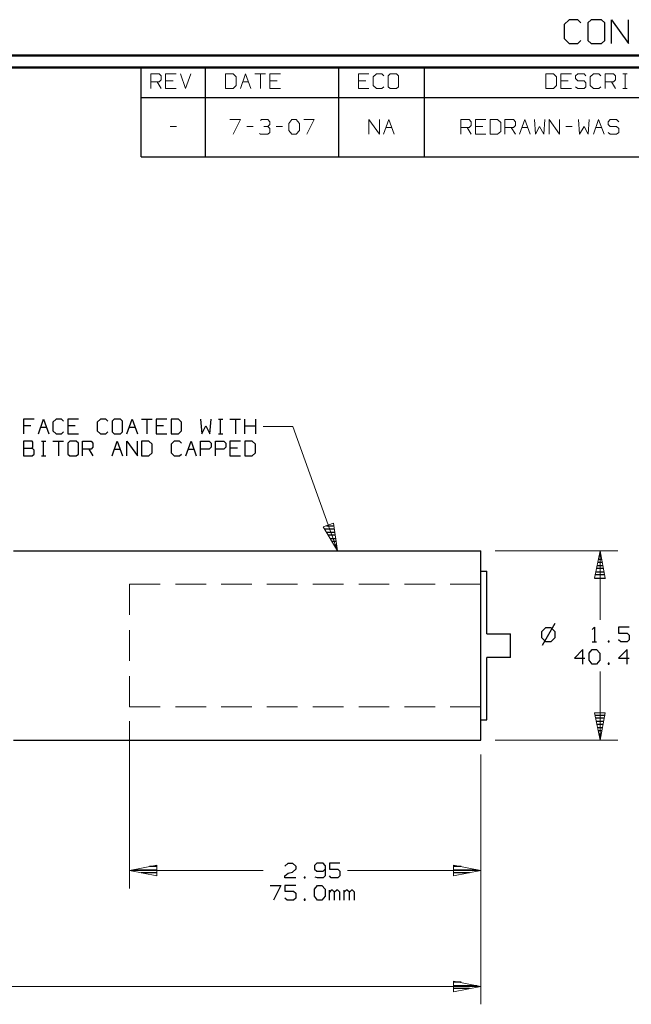
# Model space of a CAD drawing. Units: inches. Extents: x -3.57 to 3.54, y -2.64 to 2.89.
# Drawn here: x 0.26 to 2.22, y -0.27 to 2.87 of the extents above; entities that cross this region are included whole.
import ezdxf

# ---------------------------------------------------------------- set-up
doc = ezdxf.new("R2010")
doc.units = ezdxf.units.IN
doc.header["$MEASUREMENT"] = 0
doc.layers.add('Layer 1', color=7, linetype='Continuous')

msp = doc.modelspace()

# ---------------------------------------------------------------- linework, layer by layer
at = {"layer": 'Layer 1', "lineweight": 25}
for points in [[(2.0174, 2.8708), (2.0174, 2.8708), (2.0007, 2.8556), (2.0007, 2.8556)], [(2.0444, 2.8708), (2.0444, 2.8708), (2.0174, 2.8708), (2.0174, 2.8708)], [(2.0549, 2.8604), (2.0549, 2.8604), (2.0444, 2.8708), (2.0444, 2.8708)], [(2.0875, 2.8708), (2.0875, 2.8708), (2.0771, 2.8604), (2.0771, 2.8604)], [(2.1201, 2.8708), (2.1201, 2.8708), (2.0875, 2.8708), (2.0875, 2.8708)], [(2.1313, 2.8604), (2.1313, 2.8604), (2.1201, 2.8708), (2.1201, 2.8708)], [(2.1528, 2.7951), (2.1528, 2.7951), (2.1528, 2.8708), (2.1528, 2.8708)], [(2.1528, 2.8708), (2.1528, 2.8708), (2.2069, 2.7951), (2.2069, 2.7951)], [(2.2069, 2.7951), (2.2069, 2.7951), (2.2069, 2.8708), (2.2069, 2.8708)], [(2.0007, 2.8556), (2.0007, 2.8556), (2.0007, 2.8104), (2.0007, 2.8104)], [(2.0771, 2.8604), (2.0771, 2.8604), (2.0771, 2.8049), (2.0771, 2.8049)], [(2.1313, 2.8049), (2.1313, 2.8049), (2.1313, 2.8604), (2.1313, 2.8604)], [(2.0007, 2.8104), (2.0007, 2.8104), (2.0174, 2.7951), (2.0174, 2.7951)], [(2.0444, 2.7951), (2.0444, 2.7951), (2.0549, 2.8049), (2.0549, 2.8049)], [(2.0771, 2.8049), (2.0771, 2.8049), (2.0875, 2.7951), (2.0875, 2.7951)], [(2.1201, 2.7951), (2.1201, 2.7951), (2.1313, 2.8049), (2.1313, 2.8049)], [(2.0174, 2.7951), (2.0174, 2.7951), (2.0444, 2.7951), (2.0444, 2.7951)], [(2.0875, 2.7951), (2.0875, 2.7951), (2.1201, 2.7951), (2.1201, 2.7951)], [(0.6507, 2.6229), (0.6507, 2.6229), (0.6507, 2.7181), (0.6507, 2.7181)], [(0.8563, 2.6229), (0.8563, 2.6229), (0.8563, 2.7181), (0.8563, 2.7181)], [(1.2813, 2.6229), (1.2813, 2.6229), (1.2813, 2.7181), (1.2813, 2.7181)], [(1.5549, 2.6229), (1.5549, 2.6229), (1.5549, 2.7181), (1.5549, 2.7181)], [(0.6507, 2.4333), (0.6507, 2.4333), (0.6507, 2.6229), (0.6507, 2.6229)], [(0.6507, 2.6229), (0.6507, 2.6229), (3.5, 2.6229), (3.5, 2.6229)], [(0.8563, 2.4333), (0.8563, 2.4333), (0.8563, 2.6229), (0.8563, 2.6229)], [(1.2813, 2.4333), (1.2813, 2.4333), (1.2813, 2.6229), (1.2813, 2.6229)], [(1.5549, 2.4333), (1.5549, 2.4333), (1.5549, 2.6229), (1.5549, 2.6229)], [(0.6507, 2.4333), (0.6507, 2.4333), (3.5, 2.4333), (3.5, 2.4333)], [(0.3083, 1.5958), (0.3083, 1.5958), (0.275, 1.5958), (0.275, 1.5958)], [(0.275, 1.5958), (0.275, 1.5958), (0.275, 1.5486), (0.275, 1.5486)], [(0.2986, 1.5736), (0.2986, 1.5736), (0.275, 1.5736), (0.275, 1.5736)], [(0.3222, 1.5486), (0.3222, 1.5486), (0.3389, 1.5958), (0.3389, 1.5958)], [(0.3389, 1.5958), (0.3389, 1.5958), (0.3556, 1.5486), (0.3556, 1.5486)], [(0.3792, 1.5958), (0.3792, 1.5958), (0.3688, 1.5861), (0.3688, 1.5861)], [(0.3688, 1.5861), (0.3688, 1.5861), (0.3688, 1.5576), (0.3688, 1.5576)], [(0.3958, 1.5958), (0.3958, 1.5958), (0.3792, 1.5958), (0.3792, 1.5958)], [(0.4028, 1.5889), (0.4028, 1.5889), (0.3958, 1.5958), (0.3958, 1.5958)], [(0.45, 1.5958), (0.45, 1.5958), (0.416, 1.5958), (0.416, 1.5958)], [(0.416, 1.5958), (0.416, 1.5958), (0.416, 1.5486), (0.416, 1.5486)], [(0.4396, 1.5736), (0.4396, 1.5736), (0.416, 1.5736), (0.416, 1.5736)], [(0.5201, 1.5958), (0.5201, 1.5958), (0.5104, 1.5861), (0.5104, 1.5861)], [(0.5104, 1.5861), (0.5104, 1.5861), (0.5104, 1.5576), (0.5104, 1.5576)], [(0.5375, 1.5958), (0.5375, 1.5958), (0.5201, 1.5958), (0.5201, 1.5958)], [(0.5438, 1.5889), (0.5438, 1.5889), (0.5375, 1.5958), (0.5375, 1.5958)], [(0.5639, 1.5958), (0.5639, 1.5958), (0.5576, 1.5889), (0.5576, 1.5889)], [(0.5576, 1.5889), (0.5576, 1.5889), (0.5576, 1.5549), (0.5576, 1.5549)], [(0.5847, 1.5958), (0.5847, 1.5958), (0.5639, 1.5958), (0.5639, 1.5958)], [(0.591, 1.5889), (0.591, 1.5889), (0.5847, 1.5958), (0.5847, 1.5958)], [(0.591, 1.5549), (0.591, 1.5549), (0.591, 1.5889), (0.591, 1.5889)], [(0.6049, 1.5486), (0.6049, 1.5486), (0.6215, 1.5958), (0.6215, 1.5958)], [(0.6215, 1.5958), (0.6215, 1.5958), (0.6382, 1.5486), (0.6382, 1.5486)], [(0.6514, 1.5958), (0.6514, 1.5958), (0.6854, 1.5958), (0.6854, 1.5958)], [(0.6688, 1.5958), (0.6688, 1.5958), (0.6688, 1.5486), (0.6688, 1.5486)], [(0.7326, 1.5958), (0.7326, 1.5958), (0.6986, 1.5958), (0.6986, 1.5958)], [(0.6986, 1.5958), (0.6986, 1.5958), (0.6986, 1.5486), (0.6986, 1.5486)], [(0.7222, 1.5736), (0.7222, 1.5736), (0.6986, 1.5736), (0.6986, 1.5736)], [(0.7694, 1.5958), (0.7694, 1.5958), (0.7458, 1.5958), (0.7458, 1.5958)], [(0.7458, 1.5958), (0.7458, 1.5958), (0.7458, 1.5486), (0.7458, 1.5486)], [(0.7792, 1.5861), (0.7792, 1.5861), (0.7694, 1.5958), (0.7694, 1.5958)], [(0.7792, 1.5576), (0.7792, 1.5576), (0.7792, 1.5861), (0.7792, 1.5861)], [(0.8403, 1.5958), (0.8403, 1.5958), (0.8438, 1.5486), (0.8438, 1.5486)], [(0.8438, 1.5486), (0.8438, 1.5486), (0.8569, 1.5736), (0.8569, 1.5736)], [(0.8569, 1.5736), (0.8569, 1.5736), (0.8701, 1.5486), (0.8701, 1.5486)], [(0.8701, 1.5486), (0.8701, 1.5486), (0.8736, 1.5958), (0.8736, 1.5958)], [(0.8972, 1.5958), (0.8972, 1.5958), (0.9111, 1.5958), (0.9111, 1.5958)], [(0.9042, 1.5486), (0.9042, 1.5486), (0.9042, 1.5958), (0.9042, 1.5958)], [(0.934, 1.5958), (0.934, 1.5958), (0.9681, 1.5958), (0.9681, 1.5958)], [(0.9514, 1.5958), (0.9514, 1.5958), (0.9514, 1.5486), (0.9514, 1.5486)], [(0.9813, 1.5486), (0.9813, 1.5486), (0.9813, 1.5958), (0.9813, 1.5958)], [(0.9813, 1.5736), (0.9813, 1.5736), (1.0153, 1.5736), (1.0153, 1.5736)], [(1.0153, 1.5958), (1.0153, 1.5958), (1.0153, 1.5486), (1.0153, 1.5486)], [(0.3299, 1.5701), (0.3299, 1.5701), (0.3479, 1.5701), (0.3479, 1.5701)], [(0.3688, 1.5576), (0.3688, 1.5576), (0.3792, 1.5486), (0.3792, 1.5486)], [(0.3792, 1.5486), (0.3792, 1.5486), (0.3958, 1.5486), (0.3958, 1.5486)], [(0.3958, 1.5486), (0.3958, 1.5486), (0.4028, 1.5549), (0.4028, 1.5549)], [(0.416, 1.5486), (0.416, 1.5486), (0.45, 1.5486), (0.45, 1.5486)], [(0.5104, 1.5576), (0.5104, 1.5576), (0.5201, 1.5486), (0.5201, 1.5486)], [(0.5201, 1.5486), (0.5201, 1.5486), (0.5375, 1.5486), (0.5375, 1.5486)], [(0.5375, 1.5486), (0.5375, 1.5486), (0.5438, 1.5549), (0.5438, 1.5549)], [(0.5576, 1.5549), (0.5576, 1.5549), (0.5639, 1.5486), (0.5639, 1.5486)], [(0.5639, 1.5486), (0.5639, 1.5486), (0.5847, 1.5486), (0.5847, 1.5486)], [(0.5847, 1.5486), (0.5847, 1.5486), (0.591, 1.5549), (0.591, 1.5549)], [(0.6125, 1.5701), (0.6125, 1.5701), (0.6306, 1.5701), (0.6306, 1.5701)], [(0.6986, 1.5486), (0.6986, 1.5486), (0.7326, 1.5486), (0.7326, 1.5486)], [(0.7458, 1.5486), (0.7458, 1.5486), (0.7694, 1.5486), (0.7694, 1.5486)], [(0.7694, 1.5486), (0.7694, 1.5486), (0.7792, 1.5576), (0.7792, 1.5576)], [(0.8972, 1.5486), (0.8972, 1.5486), (0.9111, 1.5486), (0.9111, 1.5486)], [(0.3021, 1.525), (0.3021, 1.525), (0.275, 1.525), (0.275, 1.525)], [(0.275, 1.525), (0.275, 1.525), (0.275, 1.4778), (0.275, 1.4778)], [(0.3049, 1.5215), (0.3049, 1.5215), (0.3021, 1.525), (0.3021, 1.525)], [(0.3049, 1.5062), (0.3049, 1.5062), (0.3049, 1.5215), (0.3049, 1.5215)], [(0.3319, 1.525), (0.3319, 1.525), (0.3458, 1.525), (0.3458, 1.525)], [(0.3389, 1.4778), (0.3389, 1.4778), (0.3389, 1.525), (0.3389, 1.525)], [(0.3688, 1.525), (0.3688, 1.525), (0.4028, 1.525), (0.4028, 1.525)], [(0.3861, 1.525), (0.3861, 1.525), (0.3861, 1.4778), (0.3861, 1.4778)], [(0.4229, 1.525), (0.4229, 1.525), (0.416, 1.5187), (0.416, 1.5187)], [(0.416, 1.5187), (0.416, 1.5187), (0.416, 1.484), (0.416, 1.484)], [(0.4431, 1.525), (0.4431, 1.525), (0.4229, 1.525), (0.4229, 1.525)], [(0.45, 1.5187), (0.45, 1.5187), (0.4431, 1.525), (0.4431, 1.525)], [(0.45, 1.484), (0.45, 1.484), (0.45, 1.5187), (0.45, 1.5187)], [(0.4632, 1.4778), (0.4632, 1.4778), (0.4632, 1.525), (0.4632, 1.525)], [(0.4632, 1.525), (0.4632, 1.525), (0.4903, 1.525), (0.4903, 1.525)], [(0.4903, 1.525), (0.4903, 1.525), (0.4965, 1.5187), (0.4965, 1.5187)], [(0.4965, 1.5187), (0.4965, 1.5187), (0.4965, 1.5062), (0.4965, 1.5062)], [(0.5576, 1.4778), (0.5576, 1.4778), (0.5743, 1.525), (0.5743, 1.525)], [(0.5743, 1.525), (0.5743, 1.525), (0.591, 1.4778), (0.591, 1.4778)], [(0.6049, 1.4778), (0.6049, 1.4778), (0.6049, 1.525), (0.6049, 1.525)], [(0.6049, 1.525), (0.6049, 1.525), (0.6382, 1.4778), (0.6382, 1.4778)], [(0.6382, 1.4778), (0.6382, 1.4778), (0.6382, 1.525), (0.6382, 1.525)], [(0.675, 1.525), (0.675, 1.525), (0.6514, 1.525), (0.6514, 1.525)], [(0.6514, 1.525), (0.6514, 1.525), (0.6514, 1.4778), (0.6514, 1.4778)], [(0.6854, 1.5153), (0.6854, 1.5153), (0.675, 1.525), (0.675, 1.525)], [(0.6854, 1.4875), (0.6854, 1.4875), (0.6854, 1.5153), (0.6854, 1.5153)], [(0.7563, 1.525), (0.7563, 1.525), (0.7458, 1.5153), (0.7458, 1.5153)], [(0.7458, 1.5153), (0.7458, 1.5153), (0.7458, 1.4875), (0.7458, 1.4875)], [(0.7729, 1.525), (0.7729, 1.525), (0.7563, 1.525), (0.7563, 1.525)], [(0.7792, 1.5187), (0.7792, 1.5187), (0.7729, 1.525), (0.7729, 1.525)], [(0.7931, 1.4778), (0.7931, 1.4778), (0.8097, 1.525), (0.8097, 1.525)], [(0.8097, 1.525), (0.8097, 1.525), (0.8264, 1.4778), (0.8264, 1.4778)], [(0.8403, 1.4778), (0.8403, 1.4778), (0.8403, 1.525), (0.8403, 1.525)], [(0.8403, 1.525), (0.8403, 1.525), (0.8674, 1.525), (0.8674, 1.525)], [(0.8674, 1.525), (0.8674, 1.525), (0.8736, 1.5187), (0.8736, 1.5187)], [(0.8736, 1.5187), (0.8736, 1.5187), (0.8736, 1.5062), (0.8736, 1.5062)], [(0.8875, 1.4778), (0.8875, 1.4778), (0.8875, 1.525), (0.8875, 1.525)], [(0.8875, 1.525), (0.8875, 1.525), (0.9139, 1.525), (0.9139, 1.525)], [(0.9139, 1.525), (0.9139, 1.525), (0.9208, 1.5187), (0.9208, 1.5187)], [(0.9208, 1.5187), (0.9208, 1.5187), (0.9208, 1.5062), (0.9208, 1.5062)], [(0.9681, 1.525), (0.9681, 1.525), (0.934, 1.525), (0.934, 1.525)], [(0.934, 1.525), (0.934, 1.525), (0.934, 1.4778), (0.934, 1.4778)], [(1.0049, 1.525), (1.0049, 1.525), (0.9813, 1.525), (0.9813, 1.525)], [(0.9813, 1.525), (0.9813, 1.525), (0.9813, 1.4778), (0.9813, 1.4778)], [(1.0153, 1.5153), (1.0153, 1.5153), (1.0049, 1.525), (1.0049, 1.525)], [(1.0153, 1.4875), (1.0153, 1.4875), (1.0153, 1.5153), (1.0153, 1.5153)], [(0.275, 1.5028), (0.275, 1.5028), (0.3021, 1.5028), (0.3021, 1.5028)], [(0.275, 1.4778), (0.275, 1.4778), (0.3021, 1.4778), (0.3021, 1.4778)], [(0.3021, 1.5028), (0.3021, 1.5028), (0.3049, 1.5062), (0.3049, 1.5062)], [(0.3083, 1.4965), (0.3083, 1.4965), (0.3021, 1.5028), (0.3021, 1.5028)], [(0.3021, 1.4778), (0.3021, 1.4778), (0.3083, 1.484), (0.3083, 1.484)], [(0.3083, 1.484), (0.3083, 1.484), (0.3083, 1.4965), (0.3083, 1.4965)], [(0.3319, 1.4778), (0.3319, 1.4778), (0.3458, 1.4778), (0.3458, 1.4778)], [(0.416, 1.484), (0.416, 1.484), (0.4229, 1.4778), (0.4229, 1.4778)], [(0.4229, 1.4778), (0.4229, 1.4778), (0.4431, 1.4778), (0.4431, 1.4778)], [(0.4431, 1.4778), (0.4431, 1.4778), (0.45, 1.484), (0.45, 1.484)], [(0.4903, 1.5), (0.4903, 1.5), (0.4632, 1.5), (0.4632, 1.5)], [(0.4833, 1.5), (0.4833, 1.5), (0.4965, 1.4778), (0.4965, 1.4778)], [(0.4965, 1.5062), (0.4965, 1.5062), (0.4903, 1.5), (0.4903, 1.5)], [(0.5653, 1.5), (0.5653, 1.5), (0.5833, 1.5), (0.5833, 1.5)], [(0.6514, 1.4778), (0.6514, 1.4778), (0.675, 1.4778), (0.675, 1.4778)], [(0.675, 1.4778), (0.675, 1.4778), (0.6854, 1.4875), (0.6854, 1.4875)], [(0.7458, 1.4875), (0.7458, 1.4875), (0.7563, 1.4778), (0.7563, 1.4778)], [(0.7563, 1.4778), (0.7563, 1.4778), (0.7729, 1.4778), (0.7729, 1.4778)], [(0.7729, 1.4778), (0.7729, 1.4778), (0.7792, 1.484), (0.7792, 1.484)], [(0.8007, 1.5), (0.8007, 1.5), (0.8188, 1.5), (0.8188, 1.5)], [(0.8674, 1.5), (0.8674, 1.5), (0.8403, 1.5), (0.8403, 1.5)], [(0.8736, 1.5062), (0.8736, 1.5062), (0.8674, 1.5), (0.8674, 1.5)], [(0.9139, 1.5), (0.9139, 1.5), (0.8875, 1.5), (0.8875, 1.5)], [(0.9208, 1.5062), (0.9208, 1.5062), (0.9139, 1.5), (0.9139, 1.5)], [(0.9576, 1.5028), (0.9576, 1.5028), (0.934, 1.5028), (0.934, 1.5028)], [(0.934, 1.4778), (0.934, 1.4778), (0.9681, 1.4778), (0.9681, 1.4778)], [(0.9813, 1.4778), (0.9813, 1.4778), (1.0049, 1.4778), (1.0049, 1.4778)], [(1.0049, 1.4778), (1.0049, 1.4778), (1.0153, 1.4875), (1.0153, 1.4875)], [(1.2674, 1.2444), (1.2674, 1.2444), (1.2361, 1.2444), (1.2361, 1.2444)], [(1.2424, 1.2549), (1.2424, 1.2549), (1.266, 1.2549), (1.266, 1.2549)], [(1.2424, 1.2347), (1.2424, 1.2347), (1.2694, 1.2347), (1.2694, 1.2347)], [(1.2708, 1.225), (1.2708, 1.225), (1.2479, 1.225), (1.2479, 1.225)], [(1.2542, 1.2146), (1.2542, 1.2146), (1.2722, 1.2146), (1.2722, 1.2146)], [(1.2736, 1.2049), (1.2736, 1.2049), (1.2604, 1.2049), (1.2604, 1.2049)], [(0.2431, 1.175), (0.2431, 1.175), (1.7354, 1.175), (1.7354, 1.175)], [(1.266, 1.1944), (1.266, 1.1944), (1.275, 1.1944), (1.275, 1.1944)], [(1.2764, 1.1847), (1.2764, 1.1847), (1.2722, 1.1847), (1.2722, 1.1847)], [(1.2785, 1.175), (1.2785, 1.175), (1.2785, 1.175), (1.2785, 1.175)], [(1.7354, 0.5701), (1.7354, 0.5701), (1.7354, 1.175), (1.7354, 1.175)], [(2.1146, 1.1681), (2.1146, 1.1681), (2.1167, 1.1681), (2.1167, 1.1681)], [(2.1229, 1.1382), (2.1229, 1.1382), (2.1083, 1.1382), (2.1083, 1.1382)], [(2.1104, 1.1479), (2.1104, 1.1479), (2.1208, 1.1479), (2.1208, 1.1479)], [(2.1188, 1.1576), (2.1188, 1.1576), (2.1125, 1.1576), (2.1125, 1.1576)], [(1.7354, 1.1097), (1.7354, 1.1097), (1.7542, 1.1097), (1.7542, 1.1097)], [(1.7542, 0.9104), (1.7542, 0.9104), (1.7542, 1.1097), (1.7542, 1.1097)], [(2.1021, 1.1076), (2.1021, 1.1076), (2.1292, 1.1076), (2.1292, 1.1076)], [(2.1271, 1.1181), (2.1271, 1.1181), (2.1042, 1.1181), (2.1042, 1.1181)], [(2.1063, 1.1278), (2.1063, 1.1278), (2.125, 1.1278), (2.125, 1.1278)], [(2.0986, 1.0882), (2.0986, 1.0882), (2.1333, 1.0882), (2.1333, 1.0882)], [(2.1313, 1.0979), (2.1313, 1.0979), (2.1, 1.0979), (2.1, 1.0979)], [(1.9417, 0.9292), (1.9417, 0.9292), (1.9292, 0.9167), (1.9292, 0.9167)], [(1.9292, 0.9167), (1.9292, 0.9167), (1.9292, 0.8986), (1.9292, 0.8986)], [(1.9715, 0.9431), (1.9715, 0.9431), (1.9306, 0.8722), (1.9306, 0.8722)], [(1.9597, 0.9292), (1.9597, 0.9292), (1.9417, 0.9292), (1.9417, 0.9292)], [(1.9729, 0.9167), (1.9729, 0.9167), (1.9597, 0.9292), (1.9597, 0.9292)], [(1.9729, 0.8986), (1.9729, 0.8986), (1.9729, 0.9167), (1.9729, 0.9167)], [(2.091, 0.9243), (2.091, 0.9243), (2.0979, 0.9312), (2.0979, 0.9312)], [(2.0979, 0.9312), (2.0979, 0.9312), (2.0979, 0.884), (2.0979, 0.884)], [(2.209, 0.9312), (2.209, 0.9312), (2.175, 0.9312), (2.175, 0.9312)], [(2.175, 0.9312), (2.175, 0.9312), (2.175, 0.9125), (2.175, 0.9125)], [(2.175, 0.9125), (2.175, 0.9125), (2.2021, 0.9125), (2.2021, 0.9125)], [(2.2021, 0.9125), (2.2021, 0.9125), (2.209, 0.9056), (2.209, 0.9056)], [(1.7542, 0.9104), (1.7542, 0.9104), (1.8299, 0.9104), (1.8299, 0.9104)], [(1.8299, 0.8347), (1.8299, 0.8347), (1.8299, 0.9104), (1.8299, 0.9104)], [(1.9292, 0.8986), (1.9292, 0.8986), (1.9417, 0.8854), (1.9417, 0.8854)], [(1.9417, 0.8854), (1.9417, 0.8854), (1.9597, 0.8854), (1.9597, 0.8854)], [(1.9597, 0.8854), (1.9597, 0.8854), (1.9729, 0.8986), (1.9729, 0.8986)], [(2.091, 0.884), (2.091, 0.884), (2.1049, 0.884), (2.1049, 0.884)], [(2.1451, 0.8868), (2.1451, 0.8868), (2.1417, 0.8868), (2.1417, 0.8868)], [(2.1417, 0.8868), (2.1417, 0.8868), (2.1417, 0.884), (2.1417, 0.884)], [(2.1417, 0.884), (2.1417, 0.884), (2.1451, 0.884), (2.1451, 0.884)], [(2.1451, 0.884), (2.1451, 0.884), (2.1451, 0.8868), (2.1451, 0.8868)], [(2.1819, 0.884), (2.1819, 0.884), (2.175, 0.8903), (2.175, 0.8903)], [(2.2021, 0.884), (2.2021, 0.884), (2.1819, 0.884), (2.1819, 0.884)], [(2.209, 0.8903), (2.209, 0.8903), (2.2021, 0.884), (2.2021, 0.884)], [(2.209, 0.9056), (2.209, 0.9056), (2.209, 0.8903), (2.209, 0.8903)], [(2.0611, 0.8604), (2.0611, 0.8604), (2.034, 0.8319), (2.034, 0.8319)], [(2.0611, 0.8132), (2.0611, 0.8132), (2.0611, 0.8604), (2.0611, 0.8604)], [(2.0813, 0.8479), (2.0813, 0.8479), (2.091, 0.8604), (2.091, 0.8604)], [(2.091, 0.8604), (2.091, 0.8604), (2.1049, 0.8604), (2.1049, 0.8604)], [(2.1049, 0.8604), (2.1049, 0.8604), (2.1146, 0.8479), (2.1146, 0.8479)], [(2.2021, 0.8604), (2.2021, 0.8604), (2.175, 0.8319), (2.175, 0.8319)], [(2.2021, 0.8132), (2.2021, 0.8132), (2.2021, 0.8604), (2.2021, 0.8604)], [(1.7542, 0.6354), (1.7542, 0.6354), (1.7542, 0.8347), (1.7542, 0.8347)], [(1.8299, 0.8347), (1.8299, 0.8347), (1.7542, 0.8347), (1.7542, 0.8347)], [(2.034, 0.8319), (2.034, 0.8319), (2.0674, 0.8319), (2.0674, 0.8319)], [(2.0813, 0.8257), (2.0813, 0.8257), (2.0813, 0.8479), (2.0813, 0.8479)], [(2.091, 0.8132), (2.091, 0.8132), (2.0813, 0.8257), (2.0813, 0.8257)], [(2.1146, 0.8257), (2.1146, 0.8257), (2.1049, 0.8132), (2.1049, 0.8132)], [(2.1146, 0.8479), (2.1146, 0.8479), (2.1146, 0.8257), (2.1146, 0.8257)], [(2.175, 0.8319), (2.175, 0.8319), (2.209, 0.8319), (2.209, 0.8319)], [(2.1049, 0.8132), (2.1049, 0.8132), (2.091, 0.8132), (2.091, 0.8132)], [(2.1451, 0.8167), (2.1451, 0.8167), (2.1417, 0.8167), (2.1417, 0.8167)], [(2.1417, 0.8167), (2.1417, 0.8167), (2.1417, 0.8132), (2.1417, 0.8132)], [(2.1417, 0.8132), (2.1417, 0.8132), (2.1451, 0.8132), (2.1451, 0.8132)], [(2.1451, 0.8132), (2.1451, 0.8132), (2.1451, 0.8167), (2.1451, 0.8167)], [(1.7354, 0.6354), (1.7354, 0.6354), (1.7542, 0.6354), (1.7542, 0.6354)], [(2.0993, 0.6507), (2.0993, 0.6507), (2.1319, 0.6507), (2.1319, 0.6507)], [(2.1299, 0.6403), (2.1299, 0.6403), (2.1014, 0.6403), (2.1014, 0.6403)], [(2.1035, 0.6306), (2.1035, 0.6306), (2.1278, 0.6306), (2.1278, 0.6306)], [(2.1257, 0.6201), (2.1257, 0.6201), (2.1056, 0.6201), (2.1056, 0.6201)], [(2.1076, 0.6104), (2.1076, 0.6104), (2.1236, 0.6104), (2.1236, 0.6104)], [(2.1215, 0.6007), (2.1215, 0.6007), (2.1097, 0.6007), (2.1097, 0.6007)], [(0.2431, 0.5701), (0.2431, 0.5701), (1.7354, 0.5701), (1.7354, 0.5701)], [(2.1118, 0.5903), (2.1118, 0.5903), (2.1194, 0.5903), (2.1194, 0.5903)], [(2.1174, 0.5806), (2.1174, 0.5806), (2.1139, 0.5806), (2.1139, 0.5806)], [(2.116, 0.5708), (2.116, 0.5708), (2.116, 0.5708), (2.116, 0.5708)], [(0.7007, 0.1667), (0.7007, 0.1667), (0.6771, 0.1667), (0.6771, 0.1667)], [(1.1097, 0.1681), (1.1097, 0.1681), (1.1201, 0.1778), (1.1201, 0.1778)], [(1.1201, 0.1778), (1.1201, 0.1778), (1.1333, 0.1778), (1.1333, 0.1778)], [(1.1333, 0.1778), (1.1333, 0.1778), (1.1438, 0.1681), (1.1438, 0.1681)], [(1.1438, 0.1583), (1.1438, 0.1583), (1.1333, 0.1493), (1.1333, 0.1493)], [(1.1438, 0.1681), (1.1438, 0.1681), (1.1438, 0.1583), (1.1438, 0.1583)], [(1.2111, 0.1778), (1.2111, 0.1778), (1.2042, 0.1708), (1.2042, 0.1708)], [(1.2042, 0.1708), (1.2042, 0.1708), (1.2042, 0.1583), (1.2042, 0.1583)], [(1.2042, 0.1583), (1.2042, 0.1583), (1.2111, 0.1521), (1.2111, 0.1521)], [(1.2313, 0.1778), (1.2313, 0.1778), (1.2111, 0.1778), (1.2111, 0.1778)], [(1.2375, 0.1708), (1.2375, 0.1708), (1.2313, 0.1778), (1.2313, 0.1778)], [(1.2313, 0.1521), (1.2313, 0.1521), (1.2375, 0.1583), (1.2375, 0.1583)], [(1.2375, 0.1708), (1.2375, 0.1708), (1.2375, 0.1368), (1.2375, 0.1368)], [(1.2847, 0.1778), (1.2847, 0.1778), (1.2514, 0.1778), (1.2514, 0.1778)], [(1.2514, 0.1778), (1.2514, 0.1778), (1.2514, 0.1583), (1.2514, 0.1583)], [(1.2514, 0.1583), (1.2514, 0.1583), (1.2785, 0.1583), (1.2785, 0.1583)], [(1.2785, 0.1583), (1.2785, 0.1583), (1.2847, 0.1521), (1.2847, 0.1521)], [(1.6722, 0.1667), (1.6722, 0.1667), (1.6486, 0.1667), (1.6486, 0.1667)], [(0.6271, 0.1562), (0.6271, 0.1562), (0.7007, 0.1562), (0.7007, 0.1562)], [(0.7007, 0.1465), (0.7007, 0.1465), (0.6507, 0.1465), (0.6507, 0.1465)], [(0.7007, 0.1368), (0.7007, 0.1368), (0.7007, 0.1368), (0.7007, 0.1368)], [(1.1097, 0.1368), (1.1097, 0.1368), (1.1201, 0.1458), (1.1201, 0.1458)], [(1.1097, 0.1306), (1.1097, 0.1306), (1.1097, 0.1368), (1.1097, 0.1368)], [(1.1438, 0.1306), (1.1438, 0.1306), (1.1097, 0.1306), (1.1097, 0.1306)], [(1.1201, 0.1458), (1.1201, 0.1458), (1.1333, 0.1493), (1.1333, 0.1493)], [(1.1736, 0.1333), (1.1736, 0.1333), (1.1708, 0.1333), (1.1708, 0.1333)], [(1.1708, 0.1333), (1.1708, 0.1333), (1.1708, 0.1306), (1.1708, 0.1306)], [(1.1708, 0.1306), (1.1708, 0.1306), (1.1736, 0.1306), (1.1736, 0.1306)], [(1.1736, 0.1306), (1.1736, 0.1306), (1.1736, 0.1333), (1.1736, 0.1333)], [(1.2139, 0.1306), (1.2139, 0.1306), (1.2056, 0.1326), (1.2056, 0.1326)], [(1.2111, 0.1521), (1.2111, 0.1521), (1.2313, 0.1521), (1.2313, 0.1521)], [(1.2313, 0.1306), (1.2313, 0.1306), (1.2139, 0.1306), (1.2139, 0.1306)], [(1.2375, 0.1368), (1.2375, 0.1368), (1.2313, 0.1306), (1.2313, 0.1306)], [(1.2576, 0.1306), (1.2576, 0.1306), (1.2514, 0.1368), (1.2514, 0.1368)], [(1.2785, 0.1306), (1.2785, 0.1306), (1.2576, 0.1306), (1.2576, 0.1306)], [(1.2847, 0.1368), (1.2847, 0.1368), (1.2785, 0.1306), (1.2785, 0.1306)], [(1.2847, 0.1521), (1.2847, 0.1521), (1.2847, 0.1368), (1.2847, 0.1368)], [(1.6486, 0.1562), (1.6486, 0.1562), (1.7222, 0.1562), (1.7222, 0.1562)], [(1.6986, 0.1465), (1.6986, 0.1465), (1.6486, 0.1465), (1.6486, 0.1465)], [(1.6486, 0.1368), (1.6486, 0.1368), (1.6486, 0.1368), (1.6486, 0.1368)], [(1.0625, 0.1069), (1.0625, 0.1069), (1.0965, 0.1069), (1.0965, 0.1069)], [(1.0965, 0.1069), (1.0965, 0.1069), (1.0729, 0.0597), (1.0729, 0.0597)], [(1.1438, 0.1069), (1.1438, 0.1069), (1.1097, 0.1069), (1.1097, 0.1069)], [(1.1097, 0.1069), (1.1097, 0.1069), (1.1097, 0.0882), (1.1097, 0.0882)], [(1.2042, 0.0944), (1.2042, 0.0944), (1.2139, 0.1069), (1.2139, 0.1069)], [(1.2042, 0.0722), (1.2042, 0.0722), (1.2042, 0.0944), (1.2042, 0.0944)], [(1.2139, 0.1069), (1.2139, 0.1069), (1.2278, 0.1069), (1.2278, 0.1069)], [(1.2278, 0.1069), (1.2278, 0.1069), (1.2375, 0.0944), (1.2375, 0.0944)], [(1.2375, 0.0944), (1.2375, 0.0944), (1.2375, 0.0722), (1.2375, 0.0722)], [(1.1097, 0.0882), (1.1097, 0.0882), (1.1368, 0.0882), (1.1368, 0.0882)], [(1.1167, 0.0597), (1.1167, 0.0597), (1.1097, 0.066), (1.1097, 0.066)], [(1.1368, 0.0882), (1.1368, 0.0882), (1.1438, 0.0819), (1.1438, 0.0819)], [(1.1438, 0.066), (1.1438, 0.066), (1.1368, 0.0597), (1.1368, 0.0597)], [(1.1438, 0.0819), (1.1438, 0.0819), (1.1438, 0.066), (1.1438, 0.066)], [(1.2139, 0.0597), (1.2139, 0.0597), (1.2042, 0.0722), (1.2042, 0.0722)], [(1.2375, 0.0722), (1.2375, 0.0722), (1.2278, 0.0597), (1.2278, 0.0597)], [(1.2514, 0.0597), (1.2514, 0.0597), (1.2514, 0.091), (1.2514, 0.091)], [(1.2576, 0.091), (1.2576, 0.091), (1.2514, 0.0847), (1.2514, 0.0847)], [(1.2611, 0.091), (1.2611, 0.091), (1.2576, 0.091), (1.2576, 0.091)], [(1.2681, 0.0847), (1.2681, 0.0847), (1.2611, 0.091), (1.2611, 0.091)], [(1.275, 0.091), (1.275, 0.091), (1.2681, 0.0847), (1.2681, 0.0847)], [(1.2681, 0.0597), (1.2681, 0.0597), (1.2681, 0.0847), (1.2681, 0.0847)], [(1.2785, 0.091), (1.2785, 0.091), (1.275, 0.091), (1.275, 0.091)], [(1.2847, 0.0847), (1.2847, 0.0847), (1.2785, 0.091), (1.2785, 0.091)], [(1.2847, 0.0597), (1.2847, 0.0597), (1.2847, 0.0847), (1.2847, 0.0847)], [(1.2986, 0.0597), (1.2986, 0.0597), (1.2986, 0.091), (1.2986, 0.091)], [(1.3049, 0.091), (1.3049, 0.091), (1.2986, 0.0847), (1.2986, 0.0847)], [(1.3083, 0.091), (1.3083, 0.091), (1.3049, 0.091), (1.3049, 0.091)], [(1.3153, 0.0847), (1.3153, 0.0847), (1.3083, 0.091), (1.3083, 0.091)], [(1.3222, 0.091), (1.3222, 0.091), (1.3153, 0.0847), (1.3153, 0.0847)], [(1.3153, 0.0597), (1.3153, 0.0597), (1.3153, 0.0847), (1.3153, 0.0847)], [(1.325, 0.091), (1.325, 0.091), (1.3222, 0.091), (1.3222, 0.091)], [(1.3319, 0.0847), (1.3319, 0.0847), (1.325, 0.091), (1.325, 0.091)], [(1.3319, 0.0597), (1.3319, 0.0597), (1.3319, 0.0847), (1.3319, 0.0847)], [(1.1368, 0.0597), (1.1368, 0.0597), (1.1167, 0.0597), (1.1167, 0.0597)], [(1.1736, 0.0625), (1.1736, 0.0625), (1.1708, 0.0625), (1.1708, 0.0625)], [(1.1708, 0.0625), (1.1708, 0.0625), (1.1708, 0.0597), (1.1708, 0.0597)], [(1.1708, 0.0597), (1.1708, 0.0597), (1.1736, 0.0597), (1.1736, 0.0597)], [(1.1736, 0.0597), (1.1736, 0.0597), (1.1736, 0.0625), (1.1736, 0.0625)], [(1.2278, 0.0597), (1.2278, 0.0597), (1.2139, 0.0597), (1.2139, 0.0597)], [(1.6722, -0.2021), (1.6722, -0.2021), (1.6486, -0.2021), (1.6486, -0.2021)], [(1.6486, -0.2125), (1.6486, -0.2125), (1.7222, -0.2125), (1.7222, -0.2125)], [(1.6986, -0.2222), (1.6986, -0.2222), (1.6486, -0.2222), (1.6486, -0.2222)], [(1.6486, -0.2326), (1.6486, -0.2326), (1.6486, -0.2326), (1.6486, -0.2326)]]:
    msp.add_open_spline(points, degree=3, dxfattribs=at)
at = {"layer": 'Layer 1', "lineweight": 50}
for points in [[(3.5382, 2.7562), (3.5382, 2.7562), (-3.566, 2.7562), (-3.566, 2.7562)], [(3.5, 2.7181), (3.5, 2.7181), (-3.5278, 2.7181), (-3.5278, 2.7181)]]:
    msp.add_open_spline(points, degree=3, dxfattribs=at)
at = {"layer": 'Layer 1', "lineweight": 13}
for points in [[(0.6813, 2.6507), (0.6813, 2.6507), (0.6813, 2.6979), (0.6813, 2.6979)], [(0.6813, 2.6979), (0.6813, 2.6979), (0.7083, 2.6979), (0.7083, 2.6979)], [(0.7083, 2.6729), (0.7083, 2.6729), (0.6813, 2.6729), (0.6813, 2.6729)], [(0.7014, 2.6729), (0.7014, 2.6729), (0.7146, 2.6507), (0.7146, 2.6507)], [(0.7083, 2.6979), (0.7083, 2.6979), (0.7146, 2.6917), (0.7146, 2.6917)], [(0.7146, 2.6792), (0.7146, 2.6792), (0.7083, 2.6729), (0.7083, 2.6729)], [(0.7146, 2.6917), (0.7146, 2.6917), (0.7146, 2.6792), (0.7146, 2.6792)], [(0.7618, 2.6979), (0.7618, 2.6979), (0.7285, 2.6979), (0.7285, 2.6979)], [(0.7285, 2.6979), (0.7285, 2.6979), (0.7285, 2.6507), (0.7285, 2.6507)], [(0.7521, 2.6757), (0.7521, 2.6757), (0.7285, 2.6757), (0.7285, 2.6757)], [(0.7757, 2.6979), (0.7757, 2.6979), (0.7924, 2.6507), (0.7924, 2.6507)], [(0.7924, 2.6507), (0.7924, 2.6507), (0.809, 2.6979), (0.809, 2.6979)], [(0.9438, 2.6979), (0.9438, 2.6979), (0.9201, 2.6979), (0.9201, 2.6979)], [(0.9201, 2.6979), (0.9201, 2.6979), (0.9201, 2.6507), (0.9201, 2.6507)], [(0.9535, 2.6889), (0.9535, 2.6889), (0.9438, 2.6979), (0.9438, 2.6979)], [(0.9535, 2.6604), (0.9535, 2.6604), (0.9535, 2.6889), (0.9535, 2.6889)], [(0.9674, 2.6507), (0.9674, 2.6507), (0.984, 2.6979), (0.984, 2.6979)], [(0.975, 2.6729), (0.975, 2.6729), (0.9931, 2.6729), (0.9931, 2.6729)], [(0.984, 2.6979), (0.984, 2.6979), (1.0007, 2.6507), (1.0007, 2.6507)], [(1.0139, 2.6979), (1.0139, 2.6979), (1.0479, 2.6979), (1.0479, 2.6979)], [(1.0313, 2.6979), (1.0313, 2.6979), (1.0313, 2.6507), (1.0313, 2.6507)], [(1.0951, 2.6979), (1.0951, 2.6979), (1.0611, 2.6979), (1.0611, 2.6979)], [(1.0611, 2.6979), (1.0611, 2.6979), (1.0611, 2.6507), (1.0611, 2.6507)], [(1.0847, 2.6757), (1.0847, 2.6757), (1.0611, 2.6757), (1.0611, 2.6757)], [(1.3778, 2.6979), (1.3778, 2.6979), (1.3444, 2.6979), (1.3444, 2.6979)], [(1.3444, 2.6979), (1.3444, 2.6979), (1.3444, 2.6507), (1.3444, 2.6507)], [(1.3681, 2.6757), (1.3681, 2.6757), (1.3444, 2.6757), (1.3444, 2.6757)], [(1.4014, 2.6979), (1.4014, 2.6979), (1.3917, 2.6889), (1.3917, 2.6889)], [(1.3917, 2.6889), (1.3917, 2.6889), (1.3917, 2.6604), (1.3917, 2.6604)], [(1.4188, 2.6979), (1.4188, 2.6979), (1.4014, 2.6979), (1.4014, 2.6979)], [(1.425, 2.6917), (1.425, 2.6917), (1.4188, 2.6979), (1.4188, 2.6979)], [(1.4451, 2.6979), (1.4451, 2.6979), (1.4389, 2.6917), (1.4389, 2.6917)], [(1.4389, 2.6917), (1.4389, 2.6917), (1.4389, 2.6569), (1.4389, 2.6569)], [(1.466, 2.6979), (1.466, 2.6979), (1.4451, 2.6979), (1.4451, 2.6979)], [(1.4722, 2.6917), (1.4722, 2.6917), (1.466, 2.6979), (1.466, 2.6979)], [(1.4722, 2.6569), (1.4722, 2.6569), (1.4722, 2.6917), (1.4722, 2.6917)], [(1.9667, 2.6979), (1.9667, 2.6979), (1.9431, 2.6979), (1.9431, 2.6979)], [(1.9431, 2.6979), (1.9431, 2.6979), (1.9431, 2.6507), (1.9431, 2.6507)], [(1.9771, 2.6889), (1.9771, 2.6889), (1.9667, 2.6979), (1.9667, 2.6979)], [(1.9771, 2.6604), (1.9771, 2.6604), (1.9771, 2.6889), (1.9771, 2.6889)], [(2.0243, 2.6979), (2.0243, 2.6979), (1.9903, 2.6979), (1.9903, 2.6979)], [(1.9903, 2.6979), (1.9903, 2.6979), (1.9903, 2.6507), (1.9903, 2.6507)], [(2.0139, 2.6757), (2.0139, 2.6757), (1.9903, 2.6757), (1.9903, 2.6757)], [(2.0444, 2.6979), (2.0444, 2.6979), (2.0375, 2.6917), (2.0375, 2.6917)], [(2.0375, 2.6917), (2.0375, 2.6917), (2.0375, 2.6826), (2.0375, 2.6826)], [(2.0375, 2.6826), (2.0375, 2.6826), (2.0444, 2.6757), (2.0444, 2.6757)], [(2.0646, 2.6979), (2.0646, 2.6979), (2.0444, 2.6979), (2.0444, 2.6979)], [(2.0444, 2.6757), (2.0444, 2.6757), (2.0646, 2.6757), (2.0646, 2.6757)], [(2.0708, 2.6917), (2.0708, 2.6917), (2.0646, 2.6979), (2.0646, 2.6979)], [(2.0646, 2.6757), (2.0646, 2.6757), (2.0708, 2.6694), (2.0708, 2.6694)], [(2.0944, 2.6979), (2.0944, 2.6979), (2.0847, 2.6889), (2.0847, 2.6889)], [(2.0847, 2.6889), (2.0847, 2.6889), (2.0847, 2.6604), (2.0847, 2.6604)], [(2.1118, 2.6979), (2.1118, 2.6979), (2.0944, 2.6979), (2.0944, 2.6979)], [(2.1181, 2.6917), (2.1181, 2.6917), (2.1118, 2.6979), (2.1118, 2.6979)], [(2.1319, 2.6507), (2.1319, 2.6507), (2.1319, 2.6979), (2.1319, 2.6979)], [(2.1319, 2.6979), (2.1319, 2.6979), (2.159, 2.6979), (2.159, 2.6979)], [(2.159, 2.6729), (2.159, 2.6729), (2.1319, 2.6729), (2.1319, 2.6729)], [(2.1521, 2.6729), (2.1521, 2.6729), (2.1653, 2.6507), (2.1653, 2.6507)], [(2.159, 2.6979), (2.159, 2.6979), (2.1653, 2.6917), (2.1653, 2.6917)], [(2.1653, 2.6792), (2.1653, 2.6792), (2.159, 2.6729), (2.159, 2.6729)], [(2.1653, 2.6917), (2.1653, 2.6917), (2.1653, 2.6792), (2.1653, 2.6792)], [(2.1889, 2.6979), (2.1889, 2.6979), (2.2028, 2.6979), (2.2028, 2.6979)], [(2.1958, 2.6507), (2.1958, 2.6507), (2.1958, 2.6979), (2.1958, 2.6979)], [(0.7285, 2.6507), (0.7285, 2.6507), (0.7618, 2.6507), (0.7618, 2.6507)], [(0.9201, 2.6507), (0.9201, 2.6507), (0.9438, 2.6507), (0.9438, 2.6507)], [(0.9438, 2.6507), (0.9438, 2.6507), (0.9535, 2.6604), (0.9535, 2.6604)], [(1.0611, 2.6507), (1.0611, 2.6507), (1.0951, 2.6507), (1.0951, 2.6507)], [(1.3444, 2.6507), (1.3444, 2.6507), (1.3778, 2.6507), (1.3778, 2.6507)], [(1.3917, 2.6604), (1.3917, 2.6604), (1.4014, 2.6507), (1.4014, 2.6507)], [(1.4014, 2.6507), (1.4014, 2.6507), (1.4188, 2.6507), (1.4188, 2.6507)], [(1.4188, 2.6507), (1.4188, 2.6507), (1.425, 2.6569), (1.425, 2.6569)], [(1.4389, 2.6569), (1.4389, 2.6569), (1.4451, 2.6507), (1.4451, 2.6507)], [(1.4451, 2.6507), (1.4451, 2.6507), (1.466, 2.6507), (1.466, 2.6507)], [(1.466, 2.6507), (1.466, 2.6507), (1.4722, 2.6569), (1.4722, 2.6569)], [(1.9431, 2.6507), (1.9431, 2.6507), (1.9667, 2.6507), (1.9667, 2.6507)], [(1.9667, 2.6507), (1.9667, 2.6507), (1.9771, 2.6604), (1.9771, 2.6604)], [(1.9903, 2.6507), (1.9903, 2.6507), (2.0243, 2.6507), (2.0243, 2.6507)], [(2.0444, 2.6507), (2.0444, 2.6507), (2.0375, 2.6569), (2.0375, 2.6569)], [(2.0646, 2.6507), (2.0646, 2.6507), (2.0444, 2.6507), (2.0444, 2.6507)], [(2.0708, 2.6569), (2.0708, 2.6569), (2.0646, 2.6507), (2.0646, 2.6507)], [(2.0708, 2.6694), (2.0708, 2.6694), (2.0708, 2.6569), (2.0708, 2.6569)], [(2.0847, 2.6604), (2.0847, 2.6604), (2.0944, 2.6507), (2.0944, 2.6507)], [(2.0944, 2.6507), (2.0944, 2.6507), (2.1118, 2.6507), (2.1118, 2.6507)], [(2.1118, 2.6507), (2.1118, 2.6507), (2.1181, 2.6569), (2.1181, 2.6569)], [(2.1889, 2.6507), (2.1889, 2.6507), (2.2028, 2.6507), (2.2028, 2.6507)], [(0.934, 2.5521), (0.934, 2.5521), (0.9674, 2.5521), (0.9674, 2.5521)], [(0.9674, 2.5521), (0.9674, 2.5521), (0.9438, 2.5049), (0.9438, 2.5049)], [(1.0313, 2.5486), (1.0313, 2.5486), (1.0347, 2.5521), (1.0347, 2.5521)], [(1.0347, 2.5521), (1.0347, 2.5521), (1.0549, 2.5521), (1.0549, 2.5521)], [(1.0549, 2.5521), (1.0549, 2.5521), (1.0618, 2.5451), (1.0618, 2.5451)], [(1.1222, 2.5389), (1.1222, 2.5389), (1.1319, 2.5521), (1.1319, 2.5521)], [(1.1319, 2.5521), (1.1319, 2.5521), (1.1458, 2.5521), (1.1458, 2.5521)], [(1.1458, 2.5521), (1.1458, 2.5521), (1.1556, 2.5389), (1.1556, 2.5389)], [(1.1694, 2.5521), (1.1694, 2.5521), (1.2028, 2.5521), (1.2028, 2.5521)], [(1.2028, 2.5521), (1.2028, 2.5521), (1.1792, 2.5049), (1.1792, 2.5049)], [(1.3771, 2.5049), (1.3771, 2.5049), (1.3771, 2.5521), (1.3771, 2.5521)], [(1.3771, 2.5521), (1.3771, 2.5521), (1.4111, 2.5049), (1.4111, 2.5049)], [(1.4111, 2.5049), (1.4111, 2.5049), (1.4111, 2.5521), (1.4111, 2.5521)], [(1.4243, 2.5049), (1.4243, 2.5049), (1.4417, 2.5521), (1.4417, 2.5521)], [(1.4417, 2.5521), (1.4417, 2.5521), (1.4583, 2.5049), (1.4583, 2.5049)], [(1.6708, 2.5049), (1.6708, 2.5049), (1.6708, 2.5521), (1.6708, 2.5521)], [(1.6708, 2.5521), (1.6708, 2.5521), (1.6979, 2.5521), (1.6979, 2.5521)], [(1.6979, 2.5521), (1.6979, 2.5521), (1.7042, 2.5451), (1.7042, 2.5451)], [(1.7514, 2.5521), (1.7514, 2.5521), (1.7181, 2.5521), (1.7181, 2.5521)], [(1.7181, 2.5521), (1.7181, 2.5521), (1.7181, 2.5049), (1.7181, 2.5049)], [(1.7882, 2.5521), (1.7882, 2.5521), (1.7646, 2.5521), (1.7646, 2.5521)], [(1.7646, 2.5521), (1.7646, 2.5521), (1.7646, 2.5049), (1.7646, 2.5049)], [(1.7986, 2.5424), (1.7986, 2.5424), (1.7882, 2.5521), (1.7882, 2.5521)], [(1.8118, 2.5049), (1.8118, 2.5049), (1.8118, 2.5521), (1.8118, 2.5521)], [(1.8118, 2.5521), (1.8118, 2.5521), (1.8389, 2.5521), (1.8389, 2.5521)], [(1.8389, 2.5521), (1.8389, 2.5521), (1.8458, 2.5451), (1.8458, 2.5451)], [(1.859, 2.5049), (1.859, 2.5049), (1.8757, 2.5521), (1.8757, 2.5521)], [(1.8757, 2.5521), (1.8757, 2.5521), (1.8931, 2.5049), (1.8931, 2.5049)], [(1.9063, 2.5521), (1.9063, 2.5521), (1.9097, 2.5049), (1.9097, 2.5049)], [(1.9361, 2.5049), (1.9361, 2.5049), (1.9396, 2.5521), (1.9396, 2.5521)], [(1.9535, 2.5049), (1.9535, 2.5049), (1.9535, 2.5521), (1.9535, 2.5521)], [(1.9535, 2.5521), (1.9535, 2.5521), (1.9868, 2.5049), (1.9868, 2.5049)], [(1.9868, 2.5049), (1.9868, 2.5049), (1.9868, 2.5521), (1.9868, 2.5521)], [(2.0472, 2.5521), (2.0472, 2.5521), (2.0507, 2.5049), (2.0507, 2.5049)], [(2.0778, 2.5049), (2.0778, 2.5049), (2.0813, 2.5521), (2.0813, 2.5521)], [(2.0944, 2.5049), (2.0944, 2.5049), (2.1111, 2.5521), (2.1111, 2.5521)], [(2.1111, 2.5521), (2.1111, 2.5521), (2.1285, 2.5049), (2.1285, 2.5049)], [(2.1486, 2.5521), (2.1486, 2.5521), (2.1417, 2.5451), (2.1417, 2.5451)], [(2.1688, 2.5521), (2.1688, 2.5521), (2.1486, 2.5521), (2.1486, 2.5521)], [(2.1757, 2.5451), (2.1757, 2.5451), (2.1688, 2.5521), (2.1688, 2.5521)], [(0.7431, 2.5299), (0.7431, 2.5299), (0.7632, 2.5299), (0.7632, 2.5299)], [(0.9875, 2.5299), (0.9875, 2.5299), (1.0076, 2.5299), (1.0076, 2.5299)], [(1.0417, 2.5299), (1.0417, 2.5299), (1.0549, 2.5299), (1.0549, 2.5299)], [(1.0549, 2.5299), (1.0549, 2.5299), (1.0618, 2.5361), (1.0618, 2.5361)], [(1.0549, 2.5299), (1.0549, 2.5299), (1.0618, 2.5236), (1.0618, 2.5236)], [(1.0618, 2.5451), (1.0618, 2.5451), (1.0618, 2.5361), (1.0618, 2.5361)], [(1.0618, 2.5236), (1.0618, 2.5236), (1.0618, 2.5111), (1.0618, 2.5111)], [(1.0819, 2.5299), (1.0819, 2.5299), (1.1021, 2.5299), (1.1021, 2.5299)], [(1.1222, 2.5174), (1.1222, 2.5174), (1.1222, 2.5389), (1.1222, 2.5389)], [(1.1319, 2.5049), (1.1319, 2.5049), (1.1222, 2.5174), (1.1222, 2.5174)], [(1.1556, 2.5174), (1.1556, 2.5174), (1.1458, 2.5049), (1.1458, 2.5049)], [(1.1556, 2.5389), (1.1556, 2.5389), (1.1556, 2.5174), (1.1556, 2.5174)], [(1.4326, 2.5264), (1.4326, 2.5264), (1.45, 2.5264), (1.45, 2.5264)], [(1.6979, 2.5264), (1.6979, 2.5264), (1.6708, 2.5264), (1.6708, 2.5264)], [(1.691, 2.5264), (1.691, 2.5264), (1.7042, 2.5049), (1.7042, 2.5049)], [(1.7042, 2.5326), (1.7042, 2.5326), (1.6979, 2.5264), (1.6979, 2.5264)], [(1.7042, 2.5451), (1.7042, 2.5451), (1.7042, 2.5326), (1.7042, 2.5326)], [(1.7417, 2.5299), (1.7417, 2.5299), (1.7181, 2.5299), (1.7181, 2.5299)], [(1.7986, 2.5139), (1.7986, 2.5139), (1.7986, 2.5424), (1.7986, 2.5424)], [(1.8389, 2.5264), (1.8389, 2.5264), (1.8118, 2.5264), (1.8118, 2.5264)], [(1.8319, 2.5264), (1.8319, 2.5264), (1.8458, 2.5049), (1.8458, 2.5049)], [(1.8458, 2.5326), (1.8458, 2.5326), (1.8389, 2.5264), (1.8389, 2.5264)], [(1.8458, 2.5451), (1.8458, 2.5451), (1.8458, 2.5326), (1.8458, 2.5326)], [(1.8667, 2.5264), (1.8667, 2.5264), (1.8847, 2.5264), (1.8847, 2.5264)], [(1.9097, 2.5049), (1.9097, 2.5049), (1.9229, 2.5299), (1.9229, 2.5299)], [(1.9229, 2.5299), (1.9229, 2.5299), (1.9361, 2.5049), (1.9361, 2.5049)], [(2.0069, 2.5299), (2.0069, 2.5299), (2.0271, 2.5299), (2.0271, 2.5299)], [(2.0507, 2.5049), (2.0507, 2.5049), (2.0646, 2.5299), (2.0646, 2.5299)], [(2.0646, 2.5299), (2.0646, 2.5299), (2.0778, 2.5049), (2.0778, 2.5049)], [(2.1028, 2.5264), (2.1028, 2.5264), (2.1201, 2.5264), (2.1201, 2.5264)], [(2.1417, 2.5451), (2.1417, 2.5451), (2.1417, 2.5361), (2.1417, 2.5361)], [(2.1417, 2.5361), (2.1417, 2.5361), (2.1486, 2.5299), (2.1486, 2.5299)], [(2.1486, 2.5299), (2.1486, 2.5299), (2.1688, 2.5299), (2.1688, 2.5299)], [(2.1688, 2.5299), (2.1688, 2.5299), (2.1757, 2.5236), (2.1757, 2.5236)], [(2.1757, 2.5236), (2.1757, 2.5236), (2.1757, 2.5111), (2.1757, 2.5111)], [(1.0313, 2.5049), (1.0313, 2.5049), (1.0278, 2.5076), (1.0278, 2.5076)], [(1.0549, 2.5049), (1.0549, 2.5049), (1.0313, 2.5049), (1.0313, 2.5049)], [(1.0618, 2.5111), (1.0618, 2.5111), (1.0549, 2.5049), (1.0549, 2.5049)], [(1.1458, 2.5049), (1.1458, 2.5049), (1.1319, 2.5049), (1.1319, 2.5049)], [(1.7181, 2.5049), (1.7181, 2.5049), (1.7514, 2.5049), (1.7514, 2.5049)], [(1.7646, 2.5049), (1.7646, 2.5049), (1.7882, 2.5049), (1.7882, 2.5049)], [(1.7882, 2.5049), (1.7882, 2.5049), (1.7986, 2.5139), (1.7986, 2.5139)], [(2.1486, 2.5049), (2.1486, 2.5049), (2.1417, 2.5111), (2.1417, 2.5111)], [(2.1688, 2.5049), (2.1688, 2.5049), (2.1486, 2.5049), (2.1486, 2.5049)], [(2.1757, 2.5111), (2.1757, 2.5111), (2.1688, 2.5049), (2.1688, 2.5049)], [(1.1347, 1.5722), (1.1347, 1.5722), (1.0396, 1.5722), (1.0396, 1.5722)], [(1.2778, 1.175), (1.2778, 1.175), (1.1347, 1.5722), (1.1347, 1.5722)], [(1.7813, 1.175), (1.7813, 1.175), (2.1729, 1.175), (2.1729, 1.175)], [(2.116, 1.175), (2.116, 1.175), (2.116, 0.9549), (2.116, 0.9549)], [(0.6132, 1.0687), (0.6132, 1.0687), (0.7111, 1.0687), (0.7111, 1.0687)], [(0.6132, 1.0687), (0.6132, 1.0687), (0.6132, 0.9701), (0.6132, 0.9701)], [(0.7597, 1.0687), (0.7597, 1.0687), (0.8576, 1.0687), (0.8576, 1.0687)], [(0.9063, 1.0687), (0.9063, 1.0687), (1.0035, 1.0687), (1.0035, 1.0687)], [(1.0521, 1.0687), (1.0521, 1.0687), (1.15, 1.0687), (1.15, 1.0687)], [(1.1986, 1.0687), (1.1986, 1.0687), (1.2965, 1.0687), (1.2965, 1.0687)], [(1.3451, 1.0687), (1.3451, 1.0687), (1.4424, 1.0687), (1.4424, 1.0687)], [(1.491, 1.0687), (1.491, 1.0687), (1.5889, 1.0687), (1.5889, 1.0687)], [(1.6375, 1.0687), (1.6375, 1.0687), (1.7354, 1.0687), (1.7354, 1.0687)], [(0.6132, 0.9215), (0.6132, 0.9215), (0.6132, 0.8236), (0.6132, 0.8236)], [(2.116, 0.7896), (2.116, 0.7896), (2.116, 0.5701), (2.116, 0.5701)], [(0.6132, 0.775), (0.6132, 0.775), (0.6132, 0.6764), (0.6132, 0.6764)], [(0.6132, 0.6764), (0.6132, 0.6764), (0.7111, 0.6764), (0.7111, 0.6764)], [(0.7597, 0.6764), (0.7597, 0.6764), (0.8576, 0.6764), (0.8576, 0.6764)], [(0.9063, 0.6764), (0.9063, 0.6764), (1.0035, 0.6764), (1.0035, 0.6764)], [(1.0521, 0.6764), (1.0521, 0.6764), (1.15, 0.6764), (1.15, 0.6764)], [(1.1986, 0.6764), (1.1986, 0.6764), (1.2965, 0.6764), (1.2965, 0.6764)], [(1.3451, 0.6764), (1.3451, 0.6764), (1.4424, 0.6764), (1.4424, 0.6764)], [(1.491, 0.6764), (1.491, 0.6764), (1.5889, 0.6764), (1.5889, 0.6764)], [(1.6375, 0.6764), (1.6375, 0.6764), (1.7354, 0.6764), (1.7354, 0.6764)], [(0.6132, 0.6306), (0.6132, 0.6306), (0.6132, 0.0972), (0.6132, 0.0972)], [(1.7813, 0.5701), (1.7813, 0.5701), (2.1729, 0.5701), (2.1729, 0.5701)], [(1.7354, 0.5243), (1.7354, 0.5243), (1.7354, 0.0972), (1.7354, 0.0972)], [(1.7354, 0.5243), (1.7354, 0.5243), (1.7354, -0.2729), (1.7354, -0.2729)], [(0.6132, 0.1542), (0.6132, 0.1542), (1.0396, 0.1542), (1.0396, 0.1542)], [(1.309, 0.1542), (1.309, 0.1542), (1.7354, 0.1542), (1.7354, 0.1542)], [(1.7354, -0.216), (1.7354, -0.216), (-0.4715, -0.216), (-0.4715, -0.216)]]:
    msp.add_open_spline(points, degree=3, dxfattribs=at)
for points in [[(1.2319, 1.2514), (1.2319, 1.2514), (1.2778, 1.175), (1.2778, 1.175), (1.2778, 1.175), (1.2778, 1.175), (1.2646, 1.2632), (1.2646, 1.2632), (1.2646, 1.2632), (1.2646, 1.2632), (1.2319, 1.2514), (1.2319, 1.2514)], [(2.0986, 1.0875), (2.0986, 1.0875), (2.116, 1.175), (2.116, 1.175), (2.116, 1.175), (2.116, 1.175), (2.1326, 1.0875), (2.1326, 1.0875), (2.1326, 1.0875), (2.1326, 1.0875), (2.0986, 1.0875), (2.0986, 1.0875)], [(2.1326, 0.6576), (2.1326, 0.6576), (2.116, 0.5701), (2.116, 0.5701), (2.116, 0.5701), (2.116, 0.5701), (2.0986, 0.6576), (2.0986, 0.6576), (2.0986, 0.6576), (2.0986, 0.6576), (2.1326, 0.6576), (2.1326, 0.6576)], [(0.7007, 0.1715), (0.7007, 0.1715), (0.6132, 0.1542), (0.6132, 0.1542), (0.6132, 0.1542), (0.6132, 0.1542), (0.7007, 0.1368), (0.7007, 0.1368), (0.7007, 0.1368), (0.7007, 0.1368), (0.7007, 0.1715), (0.7007, 0.1715)], [(1.6479, 0.1368), (1.6479, 0.1368), (1.7354, 0.1542), (1.7354, 0.1542), (1.7354, 0.1542), (1.7354, 0.1542), (1.6479, 0.1715), (1.6479, 0.1715), (1.6479, 0.1715), (1.6479, 0.1715), (1.6479, 0.1368), (1.6479, 0.1368)], [(1.6479, -0.2333), (1.6479, -0.2333), (1.7354, -0.216), (1.7354, -0.216), (1.7354, -0.216), (1.7354, -0.216), (1.6479, -0.1986), (1.6479, -0.1986), (1.6479, -0.1986), (1.6479, -0.1986), (1.6479, -0.2333), (1.6479, -0.2333)]]:
    msp.add_open_spline(points, degree=3, knots=[0, 0, 0, 0, 0.25, 0.25, 0.25, 0.25, 0.5, 0.5, 0.5, 0.5, 1, 1, 1, 1], dxfattribs=at)

doc.saveas('drawing.dxf')
